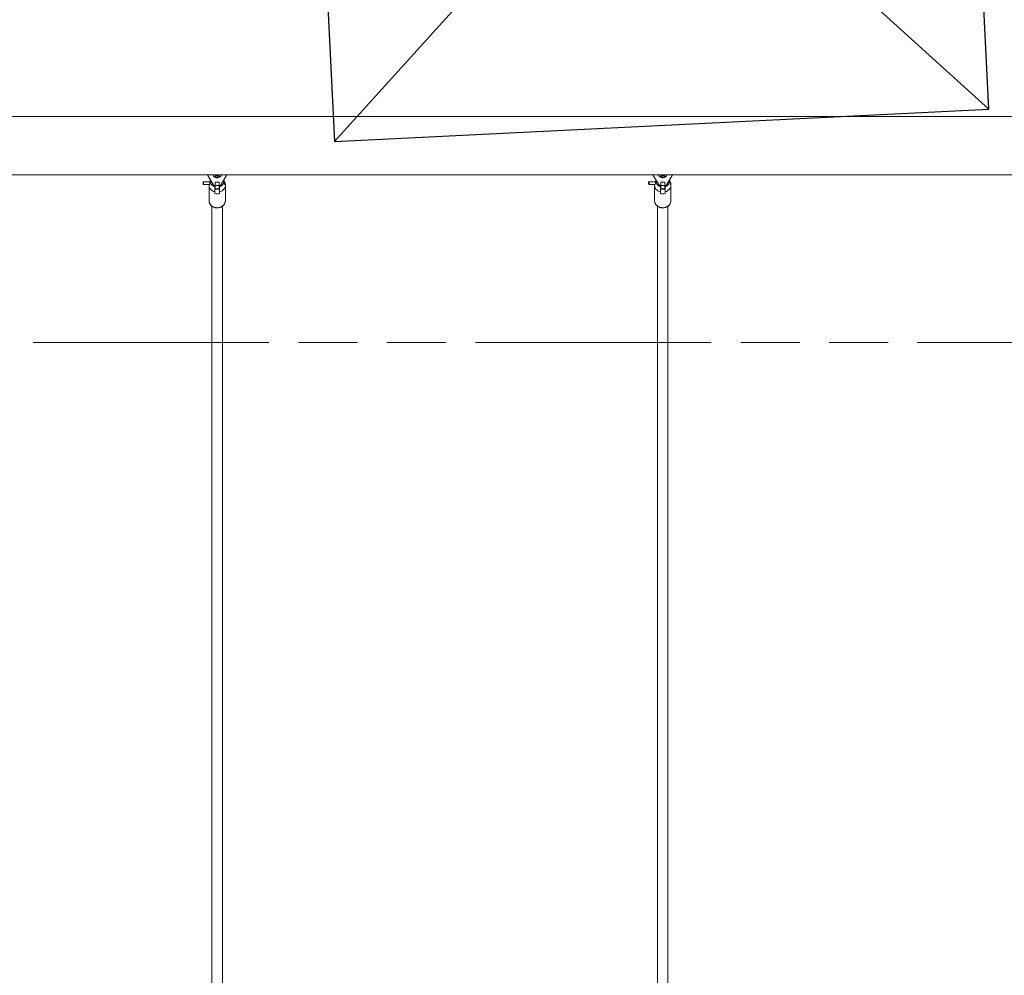
# Model space of a CAD drawing. Units: inches. Extents: x -6352 to 6350, y -2662 to 2663.
# Drawn here: x 378 to 1881, y 135 to 1593 of the extents above; entities that cross this region are included whole.
import ezdxf

# ---------------------------------------------------------------- set-up
doc = ezdxf.new("R2010")
doc.units = ezdxf.units.IN
doc.header["$MEASUREMENT"] = 0
doc.linetypes.add('ACAD_ISO09W100', pattern=[45, 24, -3, 6, -3, 6, -3])
doc.layers.add('Fallzone', color=1, linetype='ACAD_ISO09W100', lineweight=0)
doc.layers.add('Foundation', color=6, linetype='Continuous')
doc.layers.add('Product', color=7, linetype='Continuous')

msp = doc.modelspace()

# ---------------------------------------------------------------- linework, layer by layer
at = {"layer": 'Fallzone', "ltscale": 15}
msp.add_lwpolyline([(-6351.7, 1100.6), (6350.3, 1100.6), (6350.3, -1099.4), (-6351.7, -1099.4)], close=True, dxfattribs=at)
at = {"layer": 'Foundation'}
for p, q in [((858.2, 1407.3), (1807.7, 2455.4)), ((1857, 1456.6), (808.9, 2406.1))]:
    msp.add_line(p, q, dxfattribs=at)
msp.add_lwpolyline([(858.2, 1407.3), (1857, 1456.6), (1807.7, 2455.4), (808.9, 2406.1), (858.2, 1407.3)], dxfattribs=at)
at = {"layer": 'Product', "color": 7, "linetype": 'Continuous', "lineweight": 15}
for p, q in [((1989.3, 1445.1), (-1990.7, 1445.1)), ((-1990.7, 1356.2), (1989.3, 1356.2)), ((664.9, 1355.1), (664.4, 1356.2)), ((674.3, 1339.8), (664.9, 1355.1)), ((676.8, 1354.2), (679.3, 1354.9)), ((676.8, 1352.8), (676.8, 1354.2)), ((679.3, 1352), (676.8, 1352.8)), ((679.3, 1354.3), (678.2, 1354.6)), ((679.3, 1354.9), (681.8, 1354.2)), ((680.4, 1354.6), (679.3, 1354.3)), ((679.3, 1354.3), (679.3, 1352)), ((681.8, 1352.8), (679.3, 1352)), ((681.8, 1354.2), (681.8, 1352.8)), ((693.6, 1355.1), (684.3, 1339.8)), ((694.1, 1356.2), (693.6, 1355.1)), ((1344.9, 1355.1), (1344.4, 1356.2)), ((1354.3, 1339.8), (1344.9, 1355.1)), ((1356.8, 1354.2), (1359.3, 1354.9)), ((1356.8, 1352.8), (1356.8, 1354.2)), ((1359.3, 1352), (1356.8, 1352.8)), ((1359.3, 1354.3), (1358.2, 1354.6)), ((1359.3, 1354.9), (1361.8, 1354.2)), ((1360.4, 1354.6), (1359.3, 1354.3)), ((1359.3, 1354.3), (1359.3, 1352)), ((1361.8, 1352.8), (1359.3, 1352)), ((1361.8, 1354.2), (1361.8, 1352.8)), ((1373.6, 1355.1), (1364.3, 1339.8)), ((1374.1, 1356.2), (1373.6, 1355.1)), ((658.4, 1345.6), (657.8, 1345.4)), ((657.8, 1345.4), (657.8, 1341.8)), ((657.8, 1341.8), (658.4, 1341.6)), ((668.1, 1345.6), (658.4, 1345.6)), ((658.4, 1345.6), (658.4, 1341.6)), ((658.4, 1341.6), (667.8, 1341.6)), ((666.8, 1340.7), (666.8, 1316.9)), ((669, 1348.4), (668, 1345.6)), ((676.3, 1339.8), (674.3, 1339.8)), ((682.3, 1344.8), (676.3, 1344.8)), ((676.3, 1344.8), (676.3, 1339.8)), ((682.3, 1339.8), (676.3, 1339.8)), ((676.3, 1339.8), (676.3, 1335)), ((682.3, 1344.8), (682.3, 1339.8)), ((682.3, 1339.8), (682.3, 1335)), ((684.3, 1339.8), (682.3, 1339.8)), ((691.1, 1344), (689.5, 1348.4)), ((691.8, 1316.9), (691.8, 1340.7)), ((1338.4, 1345.6), (1337.8, 1345.4)), ((1337.8, 1345.4), (1337.8, 1341.8)), ((1337.8, 1341.8), (1338.4, 1341.6)), ((1348.1, 1345.6), (1338.4, 1345.6)), ((1338.4, 1345.6), (1338.4, 1341.6)), ((1338.4, 1341.6), (1347.8, 1341.6)), ((1346.8, 1340.7), (1346.8, 1316.9)), ((1349, 1348.4), (1348, 1345.6)), ((1356.3, 1339.8), (1354.3, 1339.8)), ((1362.3, 1344.8), (1356.3, 1344.8)), ((1356.3, 1344.8), (1356.3, 1339.8)), ((1362.3, 1339.8), (1356.3, 1339.8)), ((1356.3, 1339.8), (1356.3, 1335)), ((1362.3, 1344.8), (1362.3, 1339.8)), ((1362.3, 1339.8), (1362.3, 1335)), ((1364.3, 1339.8), (1362.3, 1339.8)), ((1371.1, 1344), (1369.5, 1348.4)), ((1371.8, 1316.9), (1371.8, 1340.7)), ((675.8, 1330.2), (675.8, 1327.8)), ((682.3, 1335), (676.3, 1335)), ((676.3, 1335), (676.3, 1334.6)), ((676.3, 1334.6), (682.3, 1334.6)), ((682.3, 1335), (682.3, 1334.6)), ((682.8, 1327.8), (682.8, 1330.2)), ((1355.8, 1330.2), (1355.8, 1327.8)), ((1362.3, 1335), (1356.3, 1335)), ((1356.3, 1335), (1356.3, 1334.6)), ((1356.3, 1334.6), (1362.3, 1334.6)), ((1362.3, 1335), (1362.3, 1334.6)), ((1362.8, 1327.8), (1362.8, 1330.2)), ((671.3, 1308.4), (671.3, 52.8)), ((687.3, 53.3), (687.3, 1308.4)), ((1351.3, 1308.4), (1351.3, 52.8)), ((1367.3, 53.3), (1367.3, 1308.4))]:
    msp.add_line(p, q, dxfattribs=at)
at = {"layer": 'Product', "color": 7, "linetype": 'Continuous', "lineweight": 15, "flags": 128}
for points in [[(682.8, 1353.5), (682.6, 1354.1), (682, 1354.6), (681.2, 1355), (680.1, 1355.2), (679, 1355.2), (677.9, 1355.1), (676.9, 1354.8), (676.2, 1354.3), (675.8, 1353.8), (675.8, 1353.2), (676.2, 1352.7), (676.9, 1352.2), (677.9, 1351.9), (679, 1351.7), (680.1, 1351.8), (681.2, 1352), (682, 1352.4), (682.6, 1352.9), (682.8, 1353.5)], [(1362.8, 1353.5), (1362.6, 1354.1), (1362, 1354.6), (1361.2, 1355), (1360.1, 1355.2), (1359, 1355.2), (1357.9, 1355.1), (1356.9, 1354.8), (1356.2, 1354.3), (1355.8, 1353.8), (1355.8, 1353.2), (1356.2, 1352.7), (1356.9, 1352.2), (1357.9, 1351.9), (1359, 1351.7), (1360.1, 1351.8), (1361.2, 1352), (1362, 1352.4), (1362.6, 1352.9), (1362.8, 1353.5)], [(675.8, 1330.2), (673.8, 1330.9), (671.9, 1331.9), (670.3, 1333.1), (669, 1334.5), (667.9, 1336.1), (667.2, 1337.9), (666.8, 1339.7), (666.8, 1341.6), (666.8, 1341.6)], [(691.1, 1344), (691.4, 1343.4), (691.7, 1341.6), (691.7, 1339.7), (691.4, 1337.9), (690.6, 1336.1), (689.6, 1334.5), (688.2, 1333.1), (686.6, 1331.9), (684.8, 1330.9), (682.8, 1330.2)], [(1355.8, 1330.2), (1353.8, 1330.9), (1351.9, 1331.9), (1350.3, 1333.1), (1349, 1334.5), (1347.9, 1336.1), (1347.2, 1337.9), (1346.8, 1339.7), (1346.8, 1341.6), (1346.8, 1341.6)], [(1371.1, 1344), (1371.4, 1343.4), (1371.7, 1341.6), (1371.7, 1339.7), (1371.4, 1337.9), (1370.6, 1336.1), (1369.6, 1334.5), (1368.2, 1333.1), (1366.6, 1331.9), (1364.8, 1330.9), (1362.8, 1330.2)]]:
    msp.add_lwpolyline(points, dxfattribs=at)
at = {"layer": 'Product', "color": 8, "linetype": 'Continuous', "lineweight": 15, "flags": 128}
for points in [[(691.8, 1316.9), (691.6, 1315.1), (691, 1313.3), (690.2, 1311.6), (689, 1310.1), (687.5, 1308.8), (685.8, 1307.7), (683.9, 1306.9), (681.9, 1306.3), (679.8, 1306.1), (677.7, 1306.2), (675.6, 1306.5), (673.6, 1307.2), (671.8, 1308.2), (670.2, 1309.4), (668.9, 1310.8), (667.9, 1312.5), (667.2, 1314.2), (666.8, 1316), (666.8, 1316.9)], [(1371.8, 1316.9), (1371.6, 1315.1), (1371, 1313.3), (1370.2, 1311.6), (1369, 1310.1), (1367.5, 1308.8), (1365.8, 1307.7), (1363.9, 1306.9), (1361.9, 1306.3), (1359.8, 1306.1), (1357.7, 1306.2), (1355.6, 1306.5), (1353.6, 1307.2), (1351.8, 1308.2), (1350.2, 1309.4), (1348.9, 1310.8), (1347.9, 1312.5), (1347.2, 1314.2), (1346.8, 1316), (1346.8, 1316.9)]]:
    msp.add_lwpolyline(points, dxfattribs=at)
at = {"layer": 'Product', "color": 7, "linetype": 'Continuous', "lineweight": 15}
for centre, radius, start, end in [((679.3, 1359.2), 7.45, 203.3735, 270), ((679.3, 1359.3), 4.77, 256.7432, 283.2568), ((679.3, 1359.2), 7.45, 270, 336.6265), ((1359.3, 1359.2), 7.45, 203.3735, 270), ((1359.3, 1359.3), 4.77, 256.7432, 283.2568), ((1359.3, 1359.2), 7.45, 270, 336.6265), ((679.3, 1341.6), 14.3, 255.831, 284.169), ((1359.3, 1341.6), 14.3, 255.831, 284.169)]:
    msp.add_arc(centre, radius, start, end, dxfattribs=at)
at = {"layer": 'Product', "color": 8, "linetype": 'Continuous', "lineweight": 15}
for centre, start, end in [((677.8, 1346.6), 168.8437, 256.6078), ((680.7, 1346.6), 283.3922, 11.1563), ((1357.8, 1346.6), 168.8437, 256.6078), ((1360.7, 1346.6), 283.3922, 11.1563)]:
    msp.add_arc(centre, 8.95, start, end, dxfattribs=at)
at = {"layer": 'Product', "color": 7, "linetype": 'Continuous', "lineweight": 15}
for points, knots in [([(667.8, 1341.6), (667.8, 1341.7), (667.9, 1341.7), (668.1, 1342), (668.1, 1342.5), (668.2, 1343.2), (668.2, 1343.9), (668.2, 1344.5), (668.2, 1345.1), (668.2, 1345.5), (668.2, 1345.6), (668.1, 1345.6), (668.1, 1345.6)], [0, 0, 0, 0, 0.105193, 0.217142, 0.326049, 0.43229, 0.538162, 0.644671, 0.751465, 0.858274, 0.96498, 1, 1, 1, 1]), ([(675.8, 1339.8), (675.8, 1339.4), (675.8, 1338.7), (675.8, 1338.1), (675.8, 1337.9)], [0, 0, 0, 0, 0.580005, 1, 1, 1, 1]), ([(675.8, 1337.9), (675.8, 1337.3), (675.8, 1335.5), (675.8, 1333), (675.8, 1331), (675.8, 1330.2)], [0, 0, 0, 0, 0.213398, 0.717619, 1, 1, 1, 1]), ([(682.8, 1337.9), (682.8, 1337.9), (682.8, 1338.2), (682.8, 1338.8), (682.8, 1339.5), (682.8, 1339.8)], [0, 0, 0, 0, 0.039372, 0.596678, 1, 1, 1, 1]), ([(682.8, 1330.2), (682.8, 1331), (682.8, 1333.5), (682.8, 1336.1), (682.8, 1337.9)], [0, 0, 0, 0, 0.282381, 1, 1, 1, 1]), ([(690.9, 1343.8), (690.9, 1344), (690.8, 1344.4), (690.6, 1345), (690.5, 1345.4), (690.4, 1345.7), (690.4, 1345.6), (690.4, 1345.4), (690.4, 1344.9), (690.4, 1344.3), (690.4, 1343.7), (690.4, 1343), (690.4, 1342.4), (690.5, 1341.9), (690.6, 1341.7), (690.8, 1341.6), (690.9, 1341.8), (691, 1342.2), (691.1, 1342.7), (691, 1343.3), (691, 1343.6), (690.9, 1343.8)], [0, 0, 0, 0, 0.055217, 0.110392, 0.166297, 0.22107, 0.274259, 0.326928, 0.379859, 0.433011, 0.486188, 0.539348, 0.592303, 0.64497, 0.698054, 0.752592, 0.80844, 0.86361, 0.916166, 0.96668, 1, 1, 1, 1]), ([(1347.8, 1341.6), (1347.8, 1341.7), (1347.9, 1341.7), (1348.1, 1342), (1348.1, 1342.5), (1348.2, 1343.2), (1348.2, 1343.9), (1348.2, 1344.5), (1348.2, 1345.1), (1348.2, 1345.5), (1348.2, 1345.6), (1348.1, 1345.6), (1348.1, 1345.6)], [0, 0, 0, 0, 0.105193, 0.217142, 0.326049, 0.43229, 0.538162, 0.644671, 0.751465, 0.858274, 0.96498, 1, 1, 1, 1]), ([(1355.8, 1339.8), (1355.8, 1339.4), (1355.8, 1338.7), (1355.8, 1338.1), (1355.8, 1337.9)], [0, 0, 0, 0, 0.580005, 1, 1, 1, 1]), ([(1355.8, 1337.9), (1355.8, 1337.3), (1355.8, 1335.5), (1355.8, 1333), (1355.8, 1331), (1355.8, 1330.2)], [0, 0, 0, 0, 0.213398, 0.717619, 1, 1, 1, 1]), ([(1362.8, 1337.9), (1362.8, 1337.9), (1362.8, 1338.2), (1362.8, 1338.8), (1362.8, 1339.5), (1362.8, 1339.8)], [0, 0, 0, 0, 0.039372, 0.596678, 1, 1, 1, 1]), ([(1362.8, 1330.2), (1362.8, 1331), (1362.8, 1333.5), (1362.8, 1336.1), (1362.8, 1337.9)], [0, 0, 0, 0, 0.282381, 1, 1, 1, 1]), ([(1370.9, 1343.8), (1370.9, 1344), (1370.8, 1344.4), (1370.6, 1345), (1370.5, 1345.4), (1370.4, 1345.7), (1370.4, 1345.6), (1370.4, 1345.4), (1370.4, 1344.9), (1370.4, 1344.3), (1370.4, 1343.7), (1370.4, 1343), (1370.4, 1342.4), (1370.5, 1341.9), (1370.6, 1341.7), (1370.8, 1341.6), (1370.9, 1341.8), (1371, 1342.2), (1371.1, 1342.7), (1371, 1343.3), (1371, 1343.6), (1370.9, 1343.8)], [0, 0, 0, 0, 0.055217, 0.110392, 0.166297, 0.22107, 0.274259, 0.326928, 0.379859, 0.433011, 0.486188, 0.539348, 0.592303, 0.64497, 0.698054, 0.752592, 0.80844, 0.86361, 0.916166, 0.96668, 1, 1, 1, 1]), ([(666.8, 1317.7), (666.8, 1317.5), (666.7, 1316.7), (666.9, 1315.3), (667.3, 1313.6), (668, 1311.9), (669.1, 1310.4), (670.4, 1309.1), (671.9, 1307.9), (673.6, 1307), (675.4, 1306.3), (677.4, 1305.9), (679.4, 1305.8), (681.4, 1305.9), (683.3, 1306.4), (685.2, 1307.1), (686.9, 1308), (688.4, 1309.2), (689.6, 1310.6), (690.6, 1312.2), (691.3, 1313.9), (691.7, 1315.5), (691.7, 1316.5), (691.8, 1316.9)], [0, 0, 0, 0, 0.017897, 0.066894, 0.115812, 0.164762, 0.213866, 0.263197, 0.312778, 0.36259, 0.41259, 0.462732, 0.51298, 0.563305, 0.613681, 0.664081, 0.714465, 0.764777, 0.814943, 0.864885, 0.914543, 0.963903, 1, 1, 1, 1]), ([(1346.8, 1317.7), (1346.8, 1317.5), (1346.7, 1316.7), (1346.9, 1315.3), (1347.3, 1313.6), (1348, 1311.9), (1349.1, 1310.4), (1350.4, 1309.1), (1351.9, 1307.9), (1353.6, 1307), (1355.4, 1306.3), (1357.4, 1305.9), (1359.4, 1305.8), (1361.4, 1305.9), (1363.3, 1306.4), (1365.2, 1307.1), (1366.9, 1308), (1368.4, 1309.2), (1369.6, 1310.6), (1370.6, 1312.2), (1371.3, 1313.9), (1371.7, 1315.5), (1371.7, 1316.5), (1371.8, 1316.9)], [0, 0, 0, 0, 0.017897, 0.066894, 0.115812, 0.164762, 0.213866, 0.263197, 0.312778, 0.36259, 0.41259, 0.462732, 0.51298, 0.563305, 0.613681, 0.664081, 0.714465, 0.764777, 0.814943, 0.864885, 0.914543, 0.963903, 1, 1, 1, 1])]:
    msp.add_open_spline(points, degree=3, knots=knots, dxfattribs=at)

doc.saveas('drawing.dxf')
